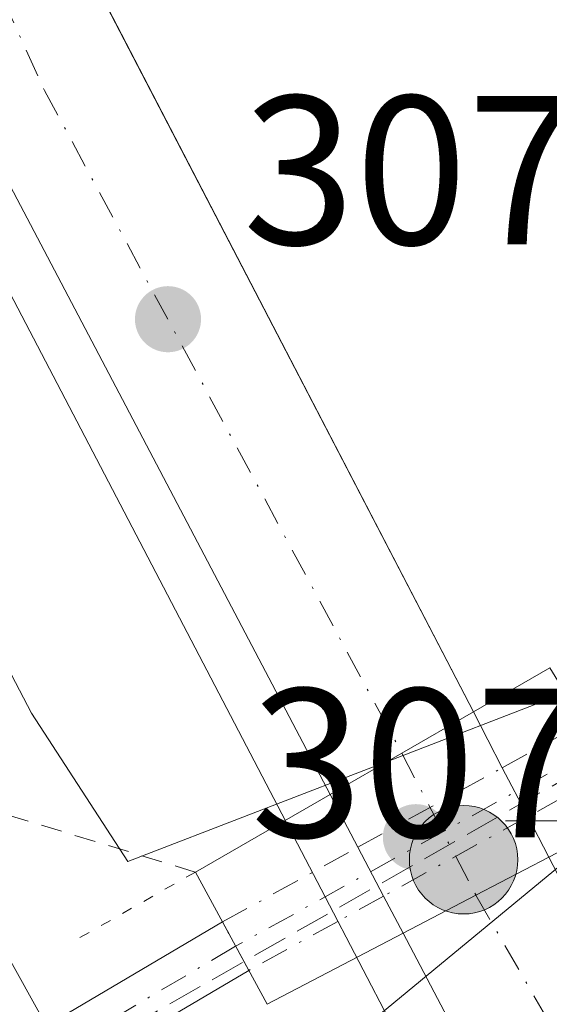
# Model space of a CAD drawing. Units: metres. Extents: x 605144 to 608627, y 4655193 to 4657558.
# Drawn here: x 608509 to 608534, y 4656904 to 4656951 of the extents above; entities that cross this region are included whole.
import ezdxf

# ---------------------------------------------------------------- set-up
doc = ezdxf.new("R2010")
doc.units = ezdxf.units.M
doc.header["$MEASUREMENT"] = 0
for name, pattern in [('DGN Style 2', [1.6480167562047852, 0.988810053722871, -0.6592067024819142]), ('DGN Style 3', [2.307223458686699, 1.648016756204785, -0.6592067024819142]), ('DGN Style 4', [2.6384748266838614, 1.318413404963828, -0.6592067024819142, 0.001648016756204785, -0.6592067024819142]), ('DGN Style 5', [1.1536117293433497, 0.4944050268614355, -0.6592067024819142])]:
    doc.linetypes.add(name, pattern=pattern)
for name, color, linetype, lineweight in [('Alambrada', 7, 'DGN Style 2', 0), ('Arcén (en calzada doble)', 91, 'Continuous', 13), ('Carretera de calzada doble Cxs', 1, 'Continuous', 13), ('Carretera de calzada doble eje', 1, 'DGN Style 4', 0), ('Corriente artificial lineal', 4, 'DGN Style 3', 13), ('Curva de nivel normal', 30, 'Continuous', 0), ('Núcleo urbano CxS', 7, 'Continuous', 0), ('Pastizal CxS', 92, 'Continuous', 0), ('Pista no pavimentada Cxs', 111, 'Continuous', 0), ('Pista no pavimentada eje', 91, 'DGN Style 4', 0), ('Pista no pavimentada eje oculto', 173, 'DGN Style 4', 0), ('Pista no pavimentada oculto Cxs', 23, 'DGN Style 4', 0), ('Provincia CxS', 1, 'Continuous', 0), ('Puente Cxs', 1, 'Continuous', 13), ('Puente esquema', 1, 'DGN Style 5', 0), ('Punto de cota en terreno', 7, 'Continuous', 0), ('Punto geodésico', 7, 'Continuous', 0), ('Punto kilométrico de carretera', 7, 'Continuous', 0), ('Rótulo de punto de cota en construcción', 7, 'Continuous', 0), ('Rótulo de punto de cota en terreno', 7, 'Continuous', 0), ('Suelo desnudo CxS', 253, 'Continuous', 0)]:
    doc.layers.add(name, color=color, linetype=linetype, lineweight=lineweight)
doc.styles.add('Style-Arial', font='txt')

# ---------------------------------------------------------------- blocks, each defined once
blk = doc.blocks.new('5PATER')
at = {"layer": 'Suelo desnudo CxS', "linetype": 'Continuous', "lineweight": 0}
h = blk.add_hatch(color=51, dxfattribs=at)
edge = h.paths.add_edge_path()
edge.add_ellipse((0, 0), major_axis=(-0.1095731443231308, -0.1110710700762829), ratio=0.9994222409660322, start_angle=0, end_angle=360)
blk = doc.blocks.new('5PGEO')
at = {"layer": 'Punto geodésico', "linetype": 'Continuous', "lineweight": 0}
h = blk.add_hatch(color=5, dxfattribs=at)
edge = h.paths.add_edge_path()
edge.add_ellipse((9.672975540161133e-05, -1.615428924560547e-05), major_axis=(-0.1095731434929149, -0.1110710692347192), ratio=0.9994222409660306, start_angle=0, end_angle=360)
at = {"layer": 'Punto geodésico', "color": 5, "linetype": 'Continuous', "lineweight": 0}
for p, q in [((0, 0.291), (0, 0.6)), ((-0.292, 0), (-0.6, 0)), ((0.291, 0), (0.6, 0)), ((0, -0.291), (0, -0.6))]:
    blk.add_line(p, q, dxfattribs=at)
blk = doc.blocks.new('5HITCA')
at = {"layer": 'Provincia CxS', "linetype": 'Continuous', "lineweight": 0}
h = blk.add_hatch(color=1, dxfattribs=at)
edge = h.paths.add_edge_path()
edge.add_arc((0, 0), 0.2558578010358639, 0, 360)
at = {"layer": 'Provincia CxS', "color": 7, "linetype": 'Continuous', "lineweight": 0}
blk.add_circle((0, 0), 0.2558578010358639, dxfattribs=at)

msp = doc.modelspace()

# ---------------------------------------------------------------- linework, layer by layer
at = {"layer": 'Alambrada', "color": 7, "linetype": 'DGN Style 2', "lineweight": 0}
msp.add_polyline3d([(608440.1300999997, 4657081.9301, 306.7906999999978), (608465.9001000002, 4657016.540100001, 306.480899999995), (608484.1901000004, 4656972.7301, 306.2795000000042), (608495.6201, 4656942.0001, 305.3849000000046), (608506.8400999998, 4656913.5601, 304.5595999999932), (608517.2500999998, 4656910.390100001, 306.1539000000048)], dxfattribs=at)
at = {"layer": 'Arcén (en calzada doble)', "color": 91, "linetype": 'Continuous', "lineweight": 13}
msp.add_polyline3d([(608378.8689000001, 4657554.686000001, 311.594299999997), (608378.9101, 4657554.1801, 311.5999000000011), (608382.6700999998, 4657508.460100001, 310.6778999999952), (608389.6300999997, 4657431.6801, 309.8043999999936), (608394.2701000003, 4657370.0801, 309.0648999999976), (608398.0601000005, 4657332.370100001, 308.9655000000057), (608407.3000999996, 4657250.100099999, 308.1953999999969), (608419.7100999998, 4657183.350099999, 308.0065000000032), (608427.9301000005, 4657151.9801, 307.7252000000008), (608440.3201000001, 4657107.0701, 307.5158999999985), (608451.0201000003, 4657073.3301, 307.3402999999962), (608464.0000999998, 4657037.720100001, 307.3910000000033), (608479.2600999996, 4657000.370100001, 307.4713999999949), (608497.7401000002, 4656958.280099999, 307.6070999999938), (608523.3691999996, 4656909.2171, 307.4470000000001), (608538.3701, 4656880.5001, 307.8457000000053), (608579.8201000001, 4656816.6601, 308.3736999999965), (608603.3092, 4656784.755200001, 308.4084000000003)], dxfattribs=at)
at = {"layer": 'Carretera de calzada doble Cxs', "color": 1, "linetype": 'Continuous', "lineweight": 13, "extrusion": (0.5004519437631781, -0.8655490036908939, 0.01930736111843442), "elevation": -3726244.551036081, "flags": 128}
msp.add_lwpolyline([(2857809.199033451, 72264.33525756517), (2857805.3018746, 72264.97567694221), (2857801.399710297, 72265.16771273855)], dxfattribs=at)
msp.add_lwpolyline([(2857809.199033451, 72264.33525756517), (2857805.3018746, 72264.97567694221), (2857801.399710297, 72265.16771273855)], dxfattribs=at)
at = {"layer": 'Carretera de calzada doble Cxs', "color": 1, "linetype": 'Continuous', "lineweight": 13, "extrusion": (0.03015645202194117, -0.05802648340597134, 0.9978594668714553), "elevation": -251567.1959275916, "flags": 128}
msp.add_lwpolyline([(2687475.261384206, 3843355.912706698), (2687475.261384207, 3843352.946111529)], dxfattribs=at)
at = {"layer": 'Carretera de calzada doble Cxs', "color": 1, "linetype": 'Continuous', "lineweight": 13, "extrusion": (0.01944775004978727, -0.03741995248071307, 0.999110370366729), "elevation": -162120.5278193136, "flags": 128}
msp.add_lwpolyline([(2687519.315431812, 3848133.062491946), (2687519.315431811, 3848130.456490298)], dxfattribs=at)
at = {"layer": 'Carretera de calzada doble Cxs', "color": 1, "linetype": 'Continuous', "lineweight": 13, "extrusion": (0.009244211192112552, -0.01760170105234634, 0.9998023428055665), "elevation": -76036.60099778677, "flags": 128}
msp.add_lwpolyline([(2704044.499901353, 3839204.305448925), (2704044.499901353, 3839207.122133253)], dxfattribs=at)
at = {"layer": 'Carretera de calzada doble Cxs', "color": 1, "linetype": 'Continuous', "lineweight": 13, "extrusion": (-0.03902429769711264, 0.0750889976379101, 0.9964129398110911), "elevation": 326240.871005688, "flags": 128}
msp.add_lwpolyline([(-2687492.666673851, -3837720.834973206), (-2687492.666673851, -3837718.671289252)], dxfattribs=at)
at = {"layer": 'Carretera de calzada doble Cxs', "color": 1, "linetype": 'Continuous', "lineweight": 13, "extrusion": (0.005716162800712494, -0.01088394805801937, 0.9999244297233197), "elevation": -46899.48724030683, "flags": 128}
msp.add_lwpolyline([(608514.4280533842, 4656674.624781216), (608513.2176902295, 4656676.929217714)], dxfattribs=at)
at = {"layer": 'Carretera de calzada doble Cxs', "color": 1, "linetype": 'Continuous', "lineweight": 13, "extrusion": (0.149125076691481, 0.07759706021348158, 0.9857689423734071), "elevation": 452412.7081469493, "flags": 128}
msp.add_lwpolyline([(3850202.729630557, -2651108.327383304), (3850202.729630557, -2651112.261213205)], dxfattribs=at)
msp.add_lwpolyline([(3850202.729630557, -2651108.327383304), (3850202.729630557, -2651112.261213205)], dxfattribs=at)
at = {"layer": 'Carretera de calzada doble Cxs', "color": 1, "linetype": 'Continuous', "lineweight": 13, "extrusion": (-0.02338910939089123, 0.04453434835253088, 0.9987340193358372), "elevation": 193466.8051950325, "flags": 128}
msp.add_lwpolyline([(-2704056.74783264, -3835067.200153795), (-2704056.74783264, -3835069.182155938)], dxfattribs=at)
at = {"layer": 'Carretera de calzada doble Cxs', "color": 1, "linetype": 'Continuous', "lineweight": 13, "extrusion": (0.06905215534147124, 0.03613194175875052, 0.9969585160012626), "elevation": 210590.0386162911, "flags": 128}
msp.add_lwpolyline([(3844047.704555154, -2689989.184113368), (3844047.704555155, -2689993.078431313)], dxfattribs=at)
msp.add_lwpolyline([(3844047.704555154, -2689989.184113368), (3844047.704555155, -2689993.078431313)], dxfattribs=at)
at = {"layer": 'Carretera de calzada doble Cxs', "color": 1, "linetype": 'Continuous', "lineweight": 13, "extrusion": (0.003919860249165883, 0.00806744549963163, 0.9999597747003315), "elevation": 40262.43268318247, "flags": 128}
msp.add_lwpolyline([(608597.367482468, 4656615.178978301), (608575.4958538032, 4656644.88334495), (608533.1476821096, 4656711.455610928), (608521.1682618001, 4656734.226252381)], dxfattribs=at)
at = {"layer": 'Carretera de calzada doble Cxs', "color": 1, "linetype": 'Continuous', "lineweight": 13}
for points in [[(608392.6205000002, 4657554.8939, 311.9232999999949), (608403.8201000001, 4657390.2401, 309.304999999993), (608409.7901, 4657320.840100001, 308.450800000006), (608415.4801000003, 4657264.8101, 308.0155999999988), (608423.3501000004, 4657214.880100001, 307.6912000000011), (608436.0900999998, 4657157.6601, 307.4070999999968), (608449.8601000002, 4657110.300100001, 307.0915999999997), (608460.4401000004, 4657076.950099999, 307.0253999999986), (608473.2801000001, 4657041.710100001, 306.9731999999931), (608488.4101, 4657004.690099999, 307.0004999999946), (608507.2401000002, 4656962.460100001, 307.1359999999986), (608530.3701, 4656917.940099999, 306.9156999999978)], [(608523.6101000002, 4656914.050100001, 307.7480000000069), (608499.9901000002, 4656958.950099999, 307.5564000000013), (608481.0100999996, 4657001.530099999, 307.4541000000027), (608465.7801000001, 4657038.8101, 307.4048000000039), (608452.8300999999, 4657074.350099999, 307.4959999999992), (608442.1501000002, 4657108.0101, 307.6171000000031), (608429.7801000001, 4657152.850099999, 307.7090000000026), (608420.5401, 4657192.130100001, 307.909799999994), (608410.2701000003, 4657248.630100001, 308.1999000000069), (608401.7801000001, 4657320.020099999, 308.7813000000024), (608393.1101000002, 4657409.690099999, 309.8160000000062)], [(608460.4401000004, 4657076.950099999, 307.0253999999986), (608473.2801000001, 4657041.710100001, 306.9731999999931), (608488.4101, 4657004.690099999, 307.0004999999946), (608507.2401000002, 4656962.460100001, 307.1359999999986), (608530.3701, 4656917.940099999, 306.9156999999978), (608526.9901000002, 4656916.0001, 307.5559999999969), (608523.6101000002, 4656914.050100001, 307.7480000000069), (608499.9901000002, 4656958.950099999, 307.5564000000013), (608481.0100999996, 4657001.530099999, 307.4541000000027), (608465.7801000001, 4657038.8101, 307.4048000000039), (608452.8300999999, 4657074.350099999, 307.4959999999992)], [(608533.9301000005, 4656911.090100001, 306.7948999999935), (608547.7701000003, 4656884.450099999, 307.5244999999995), (608581.3000999996, 4656832.530099999, 307.788400000005), (608603.0223000003, 4656803.4769, 307.9055999999982)]]:
    msp.add_polyline3d(points, dxfattribs=at)
for points in [[(608530.4901000002, 4656909.300100001, 307.4562000000006), (608527.0500999996, 4656907.5001, 307.7596999999951), (608526.1297000004, 4656909.252699999, 307.6600000000035), (608524.9194999998, 4656911.5569, 307.6919999999955), (608523.6101000002, 4656914.050100001, 307.7480000000069), (608526.9901000002, 4656916.0001, 307.5559999999969), (608530.3701, 4656917.940099999, 306.9156999999978), (608531.7352, 4656915.3134, 306.7216999999946), (608532.9358999999, 4656913.0031, 306.6117999999988), (608533.9301000005, 4656911.090100001, 306.7948999999935)], [(608527.0500999996, 4656907.5001, 307.7596999999951), (608530.4901000002, 4656909.300100001, 307.4562000000006), (608533.9301000005, 4656911.090100001, 306.7948999999935), (608547.7701000003, 4656884.450099999, 307.5244999999995), (608581.3000999996, 4656832.530099999, 307.788400000005), (608603.0223000003, 4656803.4769, 307.9055999999982), (608603.2525000004, 4656788.456700001, 308.4214000000065), (608581.3800999997, 4656818.1601, 308.2675000000018), (608539.0301000001, 4656884.7301, 307.8840999999957)]]:
    msp.add_polyline3d(points, close=True, dxfattribs=at)
at = {"layer": 'Carretera de calzada doble eje', "color": 1, "linetype": 'DGN Style 4', "lineweight": 0, "extrusion": (-0.8863474499250212, -0.4630206770320799, 0.0002250603617793256), "elevation": -2695614.675914846, "flags": 128}
msp.add_lwpolyline([(-3845885.139656477, 914.2320373329687), (-3845880.945608508, 914.0767373290371), (-3845877.580556002, 914.1322373304449)], dxfattribs=at)
at = {"layer": 'Carretera de calzada doble eje', "color": 1, "linetype": 'DGN Style 4', "lineweight": 0, "extrusion": (0.01929258942929274, 0.01904171792100275, 0.9996325369713261), "elevation": 100723.0253981177, "flags": 128}
msp.add_lwpolyline([(2886940.24053083, -3703045.314471182), (2886861.012999151, -3703024.53388334), (2886807.926008103, -3703016.801571584)], dxfattribs=at)
at = {"layer": 'Carretera de calzada doble eje', "color": 1, "linetype": 'DGN Style 4', "lineweight": 0}
msp.add_polyline3d([(608397.2401000002, 4657421.3201, 309.9293000000035), (608401.0800999999, 4657368.8301, 309.2275999999983), (608407.3800999997, 4657299.0701, 308.5271999999969), (608415.7500999998, 4657238.130100001, 308.0405000000028), (608426.7100999998, 4657178.640100001, 307.7654000000039), (608441.8501000004, 4657121.4101, 307.5130999999965), (608462.8400999998, 4657057.4801, 307.2964999999967), (608487.7401000002, 4656996.4901, 307.2896000000038), (608510.1300999997, 4656947.2601, 307.4649999999965), (608526.9901000002, 4656916.0001, 307.5559999999969)], dxfattribs=at)
at = {"layer": 'Corriente artificial lineal', "color": 4, "linetype": 'DGN Style 3', "lineweight": 13}
msp.add_polyline3d([(608475.2401000002, 4656957.520099999, 303.9358000000066), (608504.0125000002, 4656897.313300001, 303.6358999999939), (608579.8854, 4656940.546599999, 302.562699999995), (608600.7629000006, 4656950.897399999, 303.1226000000024)], dxfattribs=at)
at = {"layer": 'Curva de nivel normal', "color": 30, "linetype": 'Continuous', "lineweight": 0, "elevation": 305, "flags": 128}
for points in [[(608496.5, 4656942.8101), (608509.5199999996, 4656917.890100001), (608514.0700000003, 4656910.880100001), (608526.3019000003, 4656915.6031)], [(608526.3019000003, 4656915.6031), (608526.3200000003, 4656915.610099999), (608534.7000000002, 4656918.850099999)], [(608536.6814000001, 4656912.524800001), (608520.3300000001, 4656899.030099999), (608520.2199999997, 4656898.130100001), (608522.6900000004, 4656891.100099999), (608525.3499999996, 4656886.1601), (608536.9500000002, 4656867.7601), (608551.5499999998, 4656843.030099999)]]:
    msp.add_lwpolyline(points, dxfattribs=at)
at = {"layer": 'Núcleo urbano CxS', "color": 7, "linetype": 'Continuous', "lineweight": 0, "extrusion": (-0.04990687476273833, -0.02387457157597073, 0.9984684815673853), "elevation": -141250.4875555522, "flags": 128}
msp.add_lwpolyline([(-3938457.14173816, 2554755.959104415), (-3938397.494516897, 2554754.655861121), (-3938341.367371954, 2554756.653203479)], dxfattribs=at)
at = {"layer": 'Pastizal CxS', "color": 92, "linetype": 'Continuous', "lineweight": 0, "extrusion": (-0.04990687476273833, -0.02387457157597073, 0.9984684815673853), "elevation": -141250.4875555522, "flags": 128}
msp.add_lwpolyline([(-3938457.14173816, 2554755.959104415), (-3938397.494516897, 2554754.655861121), (-3938341.367371954, 2554756.653203479)], dxfattribs=at)
at = {"layer": 'Pista no pavimentada Cxs', "color": 111, "linetype": 'Continuous', "lineweight": 0, "extrusion": (-0.1772855257935236, -0.1046797885751478, 0.9785765091233166), "elevation": -595066.9570905166, "flags": 128}
msp.add_lwpolyline([(-3700650.108374436, 2829861.429176601), (-3700650.108374436, 2829871.275036006)], dxfattribs=at)
at = {"layer": 'Pista no pavimentada Cxs', "color": 111, "linetype": 'Continuous', "lineweight": 0, "extrusion": (-0.06432478905824952, 0.1184139698811816, 0.9908786269011914), "elevation": 512602.6159820578, "flags": 128}
msp.add_lwpolyline([(-2757635.760500487, -3766928.607228949), (-2757635.760500487, -3766931.232688467)], dxfattribs=at)
at = {"layer": 'Pista no pavimentada Cxs', "color": 111, "linetype": 'Continuous', "lineweight": 0, "extrusion": (-0.2060031844442039, -0.1216396436373501, 0.9709616290537056), "elevation": -691524.6285445464, "flags": 128}
msp.add_lwpolyline([(-3700613.550952647, 2807903.238376378), (-3700613.550952647, 2807893.341424353)], dxfattribs=at)
at = {"layer": 'Pista no pavimentada Cxs', "color": 111, "linetype": 'Continuous', "lineweight": 0}
msp.add_polyline3d([(608510.2329000002, 4656903.136299999, 303.2314999999944), (608511.4965000004, 4656900.863100001, 303.2446999999956), (608520.0701000001, 4656885.440099999, 304.5488999999943), (608562.7001, 4656815.9301, 306.1349999999948), (608567.6901000004, 4656807.3201, 306.9526999999944), (608578.8101000005, 4656787.4001, 309.3641000000061), (608596.4301000005, 4656759.130100001, 312.9199999999983), (608602.1300999997, 4656751.130100001, 313.2201999999961), (608603.8550000006, 4656749.146000001, 313.2951999999932), (608603.9384000005, 4656743.702, 313.4241000000038), (608599.3800999997, 4656748.960100001, 313.3429999999935), (608593.5201000003, 4656757.190099999, 312.7448000000004), (608575.8400999998, 4656785.550100001, 309.421199999997), (608563.8400999998, 4656805.140100001, 307.1236999999965), (608558.9001000002, 4656813.670100001, 306.3053999999975), (608516.2500999998, 4656883.210100001, 304.2887999999948), (608497.6700999998, 4656916.630100001, 304.093200000003), (608489.5500999996, 4656936.690099999, 304.1962000000058), (608479.1001000004, 4656965.5701, 305.5184000000008), (608470.9833000004, 4656984.545700001, 305.5144), (608475.2421000004, 4656985.8485, 305.8413), (608483.2200999996, 4656967.200099999, 305.5265999999974), (608493.6801000005, 4656938.280099999, 304.5715000000055), (608501.6700999998, 4656918.540100001, 304.3087999999989)], close=True, dxfattribs=at)
msp.add_polyline3d([(608475.2421000004, 4656985.8485, 305.8413), (608483.2200999996, 4656967.200099999, 305.5265999999974), (608493.6801000005, 4656938.280099999, 304.5715000000055), (608501.6700999998, 4656918.540100001, 304.3087999999989), (608510.2329000002, 4656903.136299999, 303.2314999999944)], dxfattribs=at)
msp.add_3dface([(608519.7713000001, 4656905.749100001, 305.6123999999982), (608511.4965000004, 4656900.863100001, 303.2446999999956), (608510.2329000002, 4656903.136299999, 303.2314999999944), (608518.5295000002, 4656908.0351, 305.258600000001)], dxfattribs=at)
at = {"layer": 'Pista no pavimentada eje', "color": 91, "linetype": 'DGN Style 4', "lineweight": 0, "extrusion": (-0.1406308869865479, -0.08303821780705312, 0.9865736708471422), "elevation": -471976.6350360449, "flags": 128}
msp.add_lwpolyline([(-3700626.225234613, 2853012.626727178), (-3700626.225234613, 2853000.631638765)], dxfattribs=at)
at = {"layer": 'Pista no pavimentada eje oculto', "color": 173, "linetype": 'DGN Style 4', "lineweight": 0, "extrusion": (0.4826497943371709, -0.8758134366924766, 1.162754873238905e-05), "elevation": -3784879.983232075, "flags": 128}
msp.add_lwpolyline([(2780623.936063353, 348.9998764748906), (2780615.570941091, 351.4095764750573), (2780609.219354895, 351.4558764749467), (2780604.402224815, 349.3095764749241)], dxfattribs=at)
at = {"layer": 'Pista no pavimentada oculto Cxs', "color": 23, "linetype": 'DGN Style 4', "lineweight": 0, "extrusion": (0.327713632873333, 0.1806235802747434, 0.927350471546597), "elevation": 1040857.301116821, "flags": 128}
msp.add_lwpolyline([(3784720.468136741, -2578697.008138366), (3784720.468136741, -2578701.73590069)], dxfattribs=at)
at = {"layer": 'Pista no pavimentada oculto Cxs', "color": 23, "linetype": 'DGN Style 4', "lineweight": 0, "extrusion": (0.1083539567198594, 0.05971971160801699, 0.9923169736070255), "elevation": 344350.8259468114, "flags": 128}
msp.add_lwpolyline([(3784739.446384018, -2759401.701958264), (3784739.446384018, -2759409.544568852)], dxfattribs=at)
at = {"layer": 'Pista no pavimentada oculto Cxs', "color": 23, "linetype": 'DGN Style 4', "lineweight": 0, "extrusion": (0.2670146966595578, 0.1471327238612831, 0.9523944105972924), "elevation": 847963.5475823625, "flags": 128}
msp.add_lwpolyline([(3785004.291142999, -2647994.885986276), (3785004.291143, -2647990.083918055)], dxfattribs=at)
at = {"layer": 'Pista no pavimentada oculto Cxs', "color": 23, "linetype": 'DGN Style 4', "lineweight": 0, "extrusion": (0.1170750282535437, 0.06451322229511315, 0.9910254698586376), "elevation": 371980.3345448569, "flags": 128}
msp.add_lwpolyline([(3784976.271483184, -2755492.04345592), (3784976.271483184, -2755484.20194255)], dxfattribs=at)
at = {"layer": 'Pista no pavimentada oculto Cxs', "color": 23, "linetype": 'DGN Style 4', "lineweight": 0, "extrusion": (-0.2770852295400431, -0.1527134211975555, 0.9486318498537141), "elevation": -879494.2766379823, "flags": 128}
msp.add_lwpolyline([(-3784764.067009946, 2638017.838404049), (-3784764.067009946, 2638025.529737535)], dxfattribs=at)
at = {"layer": 'Pista no pavimentada oculto Cxs', "color": 23, "linetype": 'DGN Style 4', "lineweight": 0, "extrusion": (-0.09360883969007026, -0.0515776382686938, 0.9942721621178493), "elevation": -296849.908029645, "flags": 128}
msp.add_lwpolyline([(-3785084.171121529, 2764439.523983452), (-3785084.171121529, 2764437.044516628)], dxfattribs=at)
at = {"layer": 'Pista no pavimentada oculto Cxs', "color": 23, "linetype": 'DGN Style 4', "lineweight": 0, "extrusion": (-0.06432478905824952, 0.1184139698811816, 0.9908786269011914), "elevation": 512602.6159820578, "flags": 128}
msp.add_lwpolyline([(-2757635.760500487, -3766928.607228949), (-2757635.760500487, -3766931.232688467)], dxfattribs=at)
at = {"layer": 'Pista no pavimentada oculto Cxs', "color": 23, "linetype": 'DGN Style 4', "lineweight": 0, "extrusion": (-0.305226763427418, -0.1681829122293789, 0.9373105840230698), "elevation": -968662.0373997382, "flags": 128}
msp.add_lwpolyline([(-3785044.482791508, 2606190.005363761), (-3785044.482791508, 2606184.890228001)], dxfattribs=at)
at = {"layer": 'Pista no pavimentada oculto Cxs', "color": 23, "linetype": 'DGN Style 4', "lineweight": 0}
msp.add_polyline3d([(608523.9704999998, 4656908.062899999, 307.3950000000041), (608519.7713000001, 4656905.749100001, 305.6123999999982), (608518.5295000002, 4656908.0351, 305.258600000001), (608524.9194999998, 4656911.5569, 307.6919999999955), (608531.7352, 4656915.3134, 306.7216999999946), (608535.5749000004, 4656917.4297, 304.9526000000042), (608536.9414999997, 4656915.210300001, 305.1478000000061), (608532.9358999999, 4656913.0031, 306.6117999999988), (608526.1297000004, 4656909.252699999, 307.6600000000035)], close=True, dxfattribs=at)
at = {"layer": 'Puente Cxs', "color": 1, "linetype": 'Continuous', "lineweight": 13, "extrusion": (0.00549169779660067, -0.01010861187291853, 0.9999338264211856), "elevation": -43426.9731782141, "flags": 128}
msp.add_lwpolyline([(608509.7820418299, 4656703.09011499), (608506.3916442594, 4656709.330433829)], dxfattribs=at)
at = {"layer": 'Puente Cxs', "color": 1, "linetype": 'Continuous', "lineweight": 13, "extrusion": (-0.2013732115208231, -0.105241850027309, 0.9738444345400447), "elevation": -612342.8970214835, "flags": 128}
msp.add_lwpolyline([(-3845392.473913611, 2625849.505958591), (-3845392.473913611, 2625842.079098134)], dxfattribs=at)
at = {"layer": 'Puente Cxs', "color": 1, "linetype": 'Continuous', "lineweight": 13}
msp.add_polyline3d([(608527.0500999996, 4656907.5001, 307.7596999999951), (608520.6401000004, 4656904.1501, 306.0721999999951), (608517.2500999998, 4656910.390100001, 306.1539000000048), (608523.6101000002, 4656914.050100001, 307.7480000000069), (608526.9901000002, 4656916.0001, 307.5559999999969), (608530.3701, 4656917.940099999, 306.9156999999978), (608533.9801000003, 4656920.020099999, 306.2007000000012), (608538.1300999997, 4656913.280099999, 305.8362999999954), (608533.9301000005, 4656911.090100001, 306.7948999999935), (608530.4901000002, 4656909.300100001, 307.4562000000006)], close=True, dxfattribs=at)
for points in [[(608517.2500999998, 4656910.390100001, 306.1539000000048), (608523.6101000002, 4656914.050100001, 307.7480000000069), (608526.9901000002, 4656916.0001, 307.5559999999969), (608530.3701, 4656917.940099999, 306.9156999999978), (608533.9801000003, 4656920.020099999, 306.2007000000012)], [(608538.1300999997, 4656913.280099999, 305.8362999999954), (608533.9301000005, 4656911.090100001, 306.7948999999935), (608530.4901000002, 4656909.300100001, 307.4562000000006), (608527.0500999996, 4656907.5001, 307.7596999999951)]]:
    msp.add_polyline3d(points, dxfattribs=at)
at = {"layer": 'Puente esquema', "color": 1, "linetype": 'DGN Style 5', "lineweight": 0, "extrusion": (-0.2970774581269027, -0.1688309052417192, 0.9398090813075388), "elevation": -966719.428460734, "flags": 128}
msp.add_lwpolyline([(-3748102.368836628, 2659753.728858863), (-3748102.368836627, 2659747.009807084)], dxfattribs=at)

# ---------------------------------------------------------------- block references
at = {"layer": 'Punto de cota en terreno', "color": 7, "linetype": 'Continuous', "lineweight": 0, "xscale": 10, "yscale": 10, "zscale": 10}
for p in [(608515.9600000001, 4656936.470000001, 307.4799999999959), (608527.6585999997, 4656912.0338, 307.648000000001)]:
    msp.add_blockref('5PATER', p, dxfattribs=at)
at = {"layer": 'Punto geodésico', "color": 7, "linetype": 'Continuous', "lineweight": 0, "xscale": 10, "yscale": 10, "zscale": 10}
msp.add_blockref('5PGEO', (608537.8936000001, 4656912.8102, 307.2199), dxfattribs=at)
at = {"layer": 'Punto kilométrico de carretera', "color": 7, "linetype": 'Continuous', "lineweight": 0, "xscale": 10, "yscale": 10, "zscale": 10}
msp.add_blockref('5HITCA', (608529.9084999999, 4656910.970899999, 307.3496000000014), dxfattribs=at)

# ---------------------------------------------------------------- texts
at = {"layer": 'Rótulo de punto de cota en construcción', "color": 7, "linetype": 'Continuous', "lineweight": 0, "style": 'Style-Arial'}
msp.add_text('307,65', height=7.000000000000002, dxfattribs=at).set_placement((608519.8613, 4656912.034700001))
at = {"layer": 'Rótulo de punto de cota en terreno', "color": 7, "linetype": 'Continuous', "lineweight": 0, "style": 'Style-Arial'}
msp.add_text('307,48', height=7.000000000000002, dxfattribs=at).set_placement((608519.4878000002, 4656939.9978))

doc.saveas('drawing.dxf')
